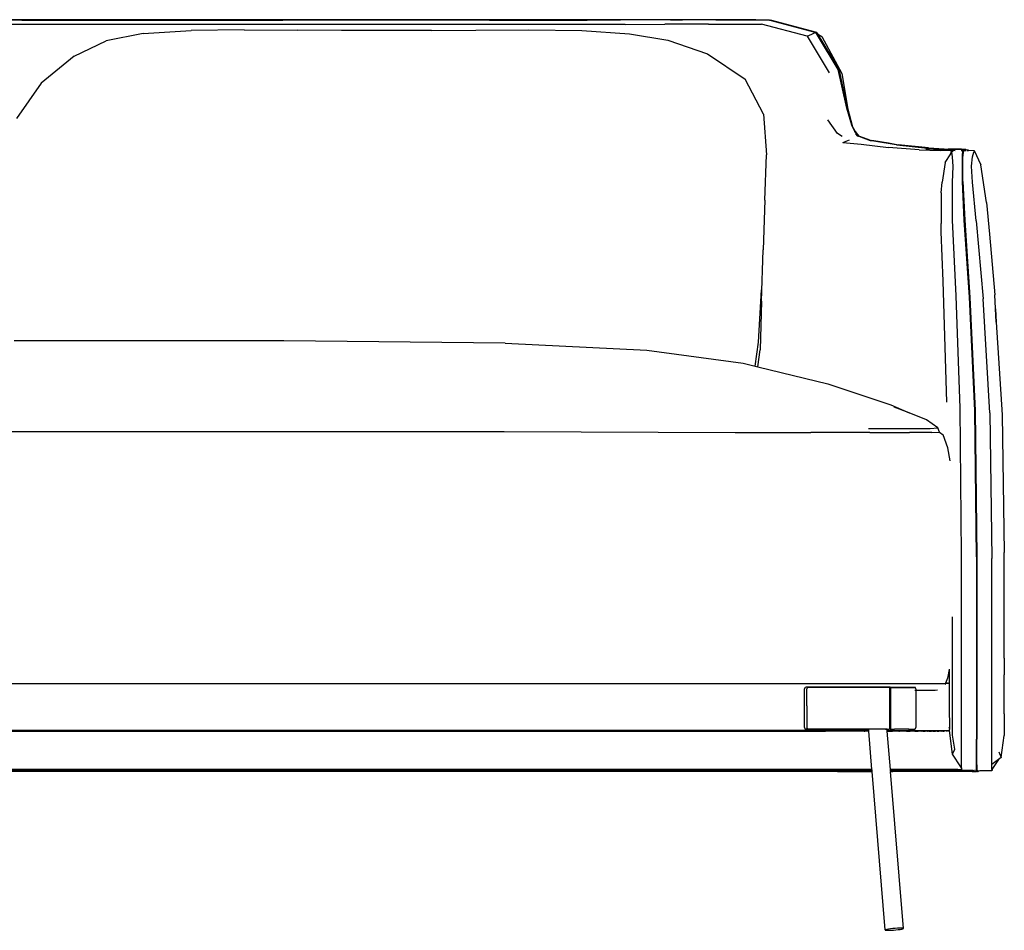
# Model space of a CAD drawing. Units: metres. Extents: x 7.6 to 25.4, y 9.7 to 16.4.
# Drawn here: x 16.3 to 18.4, y 9.9 to 11.9 of the extents above; entities that cross this region are included whole.
import ezdxf

# ---------------------------------------------------------------- set-up
doc = ezdxf.new("R2010")
doc.units = ezdxf.units.M
doc.layers.add('ProfileEdges', color=7, linetype='Continuous')

# ---------------------------------------------------------------- blocks, each defined once
blk = doc.blocks.new('Minotti Tape Furniture fr')
at = {"layer": 'ProfileEdges'}
for p, q in [((1.6562, 0.9639), (-1.0932, 0.9639)), ((1.6532, 0.9637), (-1.0711, 0.9637)), ((0.2815, 0.9627), (-0.271, 0.9627)), ((0.2815, 0.9625), (0.2815, 0.9627)), ((0.2815, 0.9627), (0.834, 0.9627)), ((1.2712, 0.9627), (0.834, 0.9627)), ((0.834, 0.9624), (0.834, 0.9627)), ((1.2712, 0.9627), (1.4778, 0.9628)), ((1.2712, 0.9625), (1.2712, 0.9627)), ((1.5483, 0.9628), (1.4778, 0.9628)), ((1.4778, 0.9626), (1.4778, 0.9628)), ((1.6544, 0.9637), (1.6532, 0.9637)), ((1.6544, 0.9637), (1.6551, 0.9638)), ((1.6795, 0.9637), (1.6544, 0.9637)), ((1.6551, 0.9638), (1.6795, 0.9637)), ((1.7482, 0.9637), (1.6562, 0.9639)), ((1.7494, 0.9636), (1.6795, 0.9637)), ((1.7482, 0.9637), (1.6795, 0.9637)), ((1.7516, 0.9637), (1.7482, 0.9637)), ((1.7503, 0.9636), (1.7494, 0.9636)), ((1.7503, 0.9636), (1.8353, 0.9633)), ((1.7672, 0.9636), (1.7516, 0.9637)), ((1.8353, 0.9633), (1.7672, 0.9636)), ((1.7672, 0.9636), (1.8623, 0.9633)), ((1.8621, 0.9632), (1.8353, 0.9633)), ((1.8622, 0.9632), (1.8621, 0.9632)), ((1.8623, 0.9633), (1.8635, 0.9632)), ((1.8637, 0.9632), (1.8635, 0.9632)), ((1.8637, 0.9632), (1.8644, 0.9632)), ((1.9618, 0.9368), (1.8637, 0.9632)), ((1.8644, 0.9632), (1.8658, 0.9631)), ((1.8644, 0.9632), (1.9626, 0.9367)), ((1.9639, 0.9366), (1.8658, 0.9631)), ((1.473, 0.9534), (-0.91, 0.9534)), ((0.5385, 0.9348), (0.6396, 0.9412)), ((0.7521, 0.9424), (0.6396, 0.9412)), ((0.7521, 0.9424), (0.8644, 0.942)), ((0.9582, 0.9412), (0.8644, 0.942)), ((1.015, 0.9409), (0.9582, 0.9412)), ((1.0918, 0.9409), (1.015, 0.9409)), ((1.1486, 0.9412), (1.0918, 0.9409)), ((1.1486, 0.9412), (1.2424, 0.942)), ((1.2424, 0.942), (1.3547, 0.9424)), ((1.3547, 0.9424), (1.4669, 0.9407)), ((1.4669, 0.9407), (1.5678, 0.9338)), ((1.5585, 0.9537), (1.473, 0.9534)), ((1.5585, 0.9537), (1.6421, 0.9543)), ((1.7346, 0.9546), (1.6421, 0.9543)), ((1.7346, 0.9546), (1.8469, 0.9546)), ((1.9437, 0.9287), (1.8469, 0.9546)), ((0.3921, 0.8869), (0.4601, 0.9194)), ((0.5385, 0.9348), (0.4601, 0.9194)), ((1.5678, 0.9338), (1.6487, 0.9203)), ((1.6487, 0.9203), (1.7328, 0.8916)), ((1.9437, 0.9287), (1.9536, 0.933)), ((1.9437, 0.9287), (1.99, 0.8516)), ((1.9536, 0.933), (1.9577, 0.9353)), ((1.9577, 0.9353), (1.9591, 0.9362)), ((1.9591, 0.9362), (1.9607, 0.9368)), ((1.9607, 0.9368), (1.9618, 0.9368)), ((1.9654, 0.931), (1.9618, 0.9368)), ((1.9626, 0.9367), (1.9639, 0.9366)), ((1.9626, 0.9367), (2.0101, 0.8585)), ((1.9639, 0.9366), (1.965, 0.9359)), ((1.9658, 0.9346), (1.965, 0.9359)), ((1.9654, 0.931), (1.9662, 0.9308)), ((2.0095, 0.8586), (1.9654, 0.931)), ((1.9658, 0.9346), (1.9676, 0.9329)), ((2.0118, 0.8576), (1.9658, 0.9346)), ((1.9676, 0.9329), (1.9746, 0.9284)), ((1.9746, 0.9284), (2.0173, 0.8503)), ((0.3921, 0.8869), (0.3225, 0.8294)), ((1.7328, 0.8916), (1.8124, 0.8378)), ((2.0277, 0.777), (2.0095, 0.8586)), ((2.0101, 0.8585), (2.0283, 0.7769)), ((2.0121, 0.8564), (2.0118, 0.8576)), ((2.013, 0.8548), (2.0121, 0.8564)), ((2.0293, 0.7759), (2.0121, 0.8564)), ((1.8512, 0.764), (1.8124, 0.8378)), ((2.0173, 0.8503), (2.0297, 0.7743)), ((0.3225, 0.8294), (0.2705, 0.7547)), ((2.038, 0.7404), (2.0277, 0.777)), ((2.0283, 0.7769), (2.0287, 0.7754)), ((2.0287, 0.7754), (2.0289, 0.7745)), ((2.0287, 0.7754), (2.0308, 0.7676)), ((2.0293, 0.7759), (2.0297, 0.7743)), ((2.0297, 0.7743), (2.03, 0.7727)), ((2.0297, 0.7743), (2.039, 0.7399)), ((1.8512, 0.764), (1.8573, 0.6782)), ((2.0081, 0.7231), (1.9876, 0.7519)), ((2.0308, 0.7676), (2.032, 0.7622)), ((2.0308, 0.7676), (2.0385, 0.7403)), ((2.0447, 0.7276), (2.038, 0.7404)), ((2.0385, 0.7403), (2.0451, 0.7275)), ((2.0456, 0.7271), (2.039, 0.7399)), ((2.0176, 0.717), (2.0081, 0.7231)), ((2.0194, 0.7039), (2.0335, 0.71)), ((2.0445, 0.7267), (2.0512, 0.7176)), ((2.0521, 0.7175), (2.0447, 0.7276)), ((2.0451, 0.7275), (2.0526, 0.7174)), ((2.0456, 0.7271), (2.053, 0.7172)), ((2.0506, 0.7174), (2.047, 0.7222)), ((2.053, 0.7172), (2.0521, 0.7175)), ((2.053, 0.7172), (2.0526, 0.7174)), ((2.0526, 0.7174), (2.053, 0.7172)), ((2.0531, 0.7172), (2.053, 0.7172)), ((2.053, 0.7172), (2.0531, 0.7172)), ((2.053, 0.7172), (2.0621, 0.714)), ((2.0531, 0.7171), (2.0531, 0.7172)), ((2.0543, 0.7167), (2.0531, 0.7171)), ((2.0552, 0.7164), (2.0543, 0.7167)), ((2.0766, 0.7086), (2.0552, 0.7164)), ((2.0621, 0.714), (2.0552, 0.7164)), ((2.0621, 0.714), (2.0771, 0.7085)), ((2.0777, 0.7084), (2.0621, 0.714)), ((2.0771, 0.7085), (2.0766, 0.7086)), ((2.0194, 0.7039), (2.0577, 0.7004)), ((2.0577, 0.7004), (2.1158, 0.6931)), ((2.0777, 0.7084), (2.0771, 0.7085)), ((2.0778, 0.7084), (2.0777, 0.7084)), ((2.0778, 0.7084), (2.0806, 0.708)), ((2.0806, 0.708), (2.136, 0.6993)), ((2.1158, 0.7023), (2.0806, 0.708)), ((2.1337, 0.6994), (2.1158, 0.7023)), ((2.1806, 0.6886), (2.1158, 0.6931)), ((2.1337, 0.6994), (2.1984, 0.6923)), ((2.2007, 0.6924), (2.136, 0.6993)), ((2.1806, 0.6886), (2.2249, 0.6871)), ((2.1952, 0.6908), (2.1994, 0.6903)), ((2.1984, 0.6923), (2.2427, 0.69)), ((2.1995, 0.6908), (2.1994, 0.6903)), ((2.1994, 0.6903), (2.2228, 0.689)), ((2.2007, 0.6924), (2.245, 0.69)), ((2.2048, 0.6907), (2.2426, 0.6886)), ((2.2436, 0.6896), (2.2418, 0.6897)), ((2.2419, 0.6898), (2.2442, 0.6896)), ((2.2676, 0.69), (2.2427, 0.69)), ((2.2442, 0.6896), (2.2436, 0.6896)), ((2.2442, 0.6896), (2.2686, 0.6896)), ((2.2676, 0.69), (2.245, 0.69)), ((2.2701, 0.69), (2.2676, 0.69)), ((2.2686, 0.6896), (2.2692, 0.6896)), ((2.2692, 0.6896), (2.2751, 0.6896)), ((2.2701, 0.69), (2.2739, 0.6899)), ((2.2704, 0.6878), (2.2731, 0.6878)), ((2.2709, 0.6886), (2.2739, 0.6885)), ((2.2736, 0.687), (2.2741, 0.6878)), ((2.2739, 0.6899), (2.2751, 0.6896)), ((2.2739, 0.6899), (2.2771, 0.6899)), ((2.2741, 0.6878), (2.2745, 0.6885)), ((2.2741, 0.6878), (2.275, 0.6878)), ((2.2745, 0.6885), (2.2751, 0.6896)), ((2.2745, 0.6885), (2.2753, 0.6885)), ((2.275, 0.6878), (2.2746, 0.687)), ((2.2747, 0.687), (2.2751, 0.6878)), ((2.2753, 0.6885), (2.275, 0.6878)), ((2.2755, 0.6878), (2.275, 0.687)), ((2.275, 0.6878), (2.2751, 0.6878)), ((2.2751, 0.6896), (2.2759, 0.6896)), ((2.2754, 0.6887), (2.2751, 0.6896)), ((2.2751, 0.6878), (2.2755, 0.6885)), ((2.2751, 0.6878), (2.2755, 0.6878)), ((2.2754, 0.6887), (2.2753, 0.6885)), ((2.2753, 0.6885), (2.2755, 0.6885)), ((2.2759, 0.6896), (2.2754, 0.6887)), ((2.2755, 0.6885), (2.2754, 0.6887)), ((2.2755, 0.6885), (2.2759, 0.6896)), ((2.2755, 0.6878), (2.2755, 0.6885)), ((2.2771, 0.6899), (2.2787, 0.6896)), ((2.2787, 0.6896), (2.2801, 0.6886)), ((2.285, 0.6875), (2.2801, 0.6886)), ((1.8543, 0.5822), (1.8573, 0.6782)), ((2.2491, 0.6871), (2.2249, 0.6871)), ((2.2359, 0.662), (2.2475, 0.6797)), ((2.2404, 0.6876), (2.2566, 0.6872)), ((2.2475, 0.6797), (2.2491, 0.6871)), ((2.2475, 0.6797), (2.2501, 0.6837)), ((2.2491, 0.6871), (2.2534, 0.6871)), ((2.2501, 0.6837), (2.2534, 0.6871)), ((2.2511, 0.6736), (2.2501, 0.6837)), ((2.2526, 0.6535), (2.2511, 0.6736)), ((2.2697, 0.687), (2.2722, 0.687)), ((2.2724, 0.6758), (2.2731, 0.6861)), ((2.2724, 0.6212), (2.2724, 0.6758)), ((2.2729, 0.6743), (2.2729, 0.6749)), ((2.2729, 0.6749), (2.273, 0.6749)), ((2.2729, 0.6545), (2.2729, 0.6743)), ((2.2736, 0.6851), (2.273, 0.6749)), ((2.2731, 0.6861), (2.2736, 0.687)), ((2.274, 0.6852), (2.2735, 0.6758)), ((2.2735, 0.6212), (2.2735, 0.6758)), ((2.2736, 0.687), (2.2746, 0.687)), ((2.2736, 0.6851), (2.2741, 0.6861)), ((2.275, 0.687), (2.274, 0.6852)), ((2.2741, 0.686), (2.274, 0.6852)), ((2.2746, 0.687), (2.2741, 0.6861)), ((2.2741, 0.686), (2.2747, 0.687)), ((2.2741, 0.6861), (2.2741, 0.686)), ((2.2746, 0.687), (2.2747, 0.687)), ((2.2747, 0.687), (2.275, 0.687)), ((2.275, 0.687), (2.2758, 0.687)), ((2.2761, 0.687), (2.2795, 0.687)), ((2.2814, 0.687), (2.2849, 0.687)), ((2.285, 0.6875), (2.2973, 0.687)), ((2.2915, 0.6536), (2.2937, 0.6736)), ((2.2937, 0.6736), (2.2967, 0.6837)), ((2.2973, 0.687), (2.2967, 0.6837)), ((2.2973, 0.687), (2.3116, 0.657)), ((2.2359, 0.662), (2.2294, 0.6203)), ((2.2511, 0.6201), (2.2526, 0.6535)), ((2.2729, 0.654), (2.2729, 0.6545)), ((2.2729, 0.6207), (2.2729, 0.654)), ((2.2936, 0.6201), (2.2915, 0.6536)), ((2.3232, 0.5773), (2.3116, 0.657)), ((2.2271, 0.5974), (2.2294, 0.6203)), ((2.2515, 0.5398), (2.2511, 0.6201)), ((2.2761, 0.5396), (2.2724, 0.6212)), ((2.273, 0.6183), (2.2729, 0.6207)), ((2.2766, 0.5393), (2.273, 0.6183)), ((2.2735, 0.6212), (2.2772, 0.5395)), ((2.3015, 0.5383), (2.2936, 0.6201)), ((2.2271, 0.5974), (2.2271, 0.5325)), ((1.8543, 0.5822), (1.8504, 0.4766)), ((2.3232, 0.5773), (2.3297, 0.5098)), ((2.2274, 0.5152), (2.2271, 0.5325)), ((2.2591, 0.3792), (2.2515, 0.5398)), ((2.2873, 0.3764), (2.2761, 0.5396)), ((2.2766, 0.5393), (2.2878, 0.3762)), ((2.2772, 0.5395), (2.2883, 0.3762)), ((2.3015, 0.5383), (2.3165, 0.373)), ((2.2317, 0.4102), (2.2274, 0.5152)), ((2.3297, 0.5098), (2.3411, 0.3818)), ((1.8468, 0.3679), (1.8504, 0.4766)), ((2.2391, 0.1547), (2.2317, 0.4102)), ((1.841, 0.2812), (1.8469, 0.3921)), ((2.2675, 0.1418), (2.2591, 0.3792)), ((2.2984, 0.1371), (2.2873, 0.3764)), ((2.2989, 0.1369), (2.2878, 0.3762)), ((2.2883, 0.3762), (2.2994, 0.1368)), ((2.344, 0.3239), (2.3411, 0.3818)), ((1.8468, 0.3679), (1.8445, 0.2651)), ((2.3303, 0.1321), (2.3165, 0.373)), ((2.3423, 0.3517), (2.344, 0.3239)), ((2.344, 0.3239), (2.3562, 0.1275)), ((0.8362, 0.2845), (0.2651, 0.2845)), ((1.3044, 0.2795), (0.8362, 0.2845)), ((1.3044, 0.2795), (1.6045, 0.2647)), ((1.8339, 0.2306), (1.841, 0.2812)), ((1.6045, 0.2647), (1.8082, 0.2369)), ((1.8394, 0.2293), (1.8445, 0.2651)), ((1.8082, 0.2369), (1.8339, 0.2306)), ((1.8339, 0.2306), (1.8394, 0.2293)), ((1.8394, 0.2293), (1.9873, 0.1931)), ((1.9873, 0.1931), (2.1207, 0.1486)), ((2.1207, 0.1486), (2.1593, 0.1316)), ((2.1593, 0.1316), (2.1278, 0.1441)), ((2.196, 0.1169), (2.1593, 0.1316)), ((2.2703, -0.1686), (2.2675, 0.1418)), ((2.3021, -0.1727), (2.2984, 0.1371)), ((2.2989, 0.1369), (2.3026, -0.1727)), ((2.2994, 0.1368), (2.3031, -0.1729)), ((2.3303, 0.1321), (2.3349, -0.1765)), ((2.3562, 0.1275), (2.3608, -0.1636)), ((2.22, 0.1), (2.196, 0.1169)), ((-0.7348, 0.0923), (1.3026, 0.0923)), ((1.3026, 0.0923), (1.7912, 0.0903)), ((1.7912, 0.0903), (1.9518, 0.0902)), ((2.076, 0.0903), (1.9518, 0.0902)), ((2.0734, 0.0989), (2.1563, 0.0986)), ((2.076, 0.0903), (2.16, 0.0901)), ((2.1563, 0.0986), (2.2038, 0.0986)), ((2.2079, 0.0902), (2.16, 0.0901)), ((2.2038, 0.0986), (2.22, 0.1)), ((2.2079, 0.0902), (2.224, 0.0912)), ((2.224, 0.0912), (2.22, 0.1)), ((2.224, 0.0912), (2.2314, 0.0852)), ((2.2414, 0.0576), (2.2314, 0.0852)), ((2.2461, 0.0303), (2.2414, 0.0576)), ((2.3609, -0.2115), (2.3608, -0.1636)), ((2.2703, -0.6093), (2.2703, -0.1686)), ((2.3021, -0.1727), (2.302, -0.5585)), ((2.3026, -0.4413), (2.3026, -0.1727)), ((2.3031, -0.1729), (2.3031, -0.5586)), ((2.3349, -0.6126), (2.3349, -0.1765)), ((2.3608, -0.3841), (2.3609, -0.2115)), ((2.2511, -0.5506), (2.2511, -0.3)), ((2.3608, -0.3873), (2.3608, -0.3841)), ((2.3608, -0.3873), (2.3608, -0.4042)), ((2.2444, -0.411), (2.241, -0.4294)), ((2.2445, -0.4106), (2.2444, -0.411)), ((2.2444, -0.411), (2.2445, -0.4406)), ((2.3608, -0.4042), (2.3607, -0.4228)), ((2.241, -0.4294), (2.2366, -0.44)), ((2.3607, -0.5054), (2.3607, -0.4228)), ((-1.2762, -0.4411), (1.8428, -0.4411)), ((1.8428, -0.4411), (2.2362, -0.4411)), ((1.9386, -0.4504), (1.9382, -0.4523)), ((1.9382, -0.5343), (1.9382, -0.4523)), ((1.9396, -0.4493), (1.9386, -0.4504)), ((1.9413, -0.4489), (1.9396, -0.4493)), ((2.117, -0.4489), (1.9413, -0.4489)), ((1.9427, -0.455), (1.9431, -0.455)), ((1.9431, -0.455), (1.9427, -0.455)), ((1.9431, -0.4569), (1.9427, -0.4569)), ((1.9427, -0.4571), (1.9431, -0.4571)), ((1.9434, -0.4505), (1.9431, -0.4524)), ((1.9431, -0.455), (1.9431, -0.4524)), ((1.9431, -0.455), (1.9437, -0.455)), ((1.9437, -0.455), (1.9431, -0.455)), ((1.9431, -0.4569), (1.9431, -0.455)), ((1.9437, -0.4569), (1.9431, -0.4569)), ((1.9431, -0.4571), (1.9431, -0.4569)), ((1.9431, -0.4571), (1.9437, -0.4571)), ((1.9431, -0.4597), (1.9431, -0.4571)), ((1.9444, -0.4495), (1.9434, -0.4505)), ((1.946, -0.4491), (1.9444, -0.4495)), ((1.9467, -0.4491), (1.946, -0.4491)), ((2.1175, -0.4491), (1.9467, -0.4491)), ((2.1175, -0.4491), (2.117, -0.4489)), ((2.1191, -0.4489), (2.117, -0.4489)), ((2.1177, -0.4497), (2.1175, -0.4491)), ((2.1195, -0.4491), (2.1175, -0.4491)), ((2.1177, -0.4497), (2.1177, -0.537)), ((2.1195, -0.4491), (2.1191, -0.4489)), ((2.1191, -0.4489), (2.1714, -0.4489)), ((2.1196, -0.4491), (2.1195, -0.4491)), ((2.1198, -0.4497), (2.1196, -0.4491)), ((2.1196, -0.4491), (2.1716, -0.4491)), ((2.1198, -0.4497), (2.1198, -0.537)), ((2.1714, -0.4489), (2.1719, -0.4491)), ((2.1719, -0.4491), (2.1716, -0.4491)), ((2.1717, -0.455), (2.1735, -0.455)), ((2.1728, -0.4495), (2.1719, -0.4491)), ((2.1733, -0.4505), (2.1728, -0.4495)), ((2.1735, -0.4524), (2.1733, -0.4505)), ((2.1735, -0.4524), (2.1735, -0.455)), ((2.1735, -0.455), (2.2146, -0.4548)), ((2.1735, -0.455), (2.1735, -0.4596)), ((2.2146, -0.4548), (2.2194, -0.4546)), ((2.2305, -0.4411), (2.2362, -0.4411)), ((2.2362, -0.4411), (2.2354, -0.443)), ((2.2366, -0.4401), (2.2362, -0.4411)), ((2.2445, -0.4411), (2.2362, -0.4411)), ((2.2366, -0.44), (2.2369, -0.44)), ((2.2369, -0.44), (2.2366, -0.4401)), ((2.2366, -0.44), (2.2366, -0.4401)), ((2.2369, -0.44), (2.2378, -0.44)), ((2.2378, -0.44), (2.2382, -0.4401)), ((2.2383, -0.4401), (2.2382, -0.4401)), ((2.2383, -0.4401), (2.2391, -0.4401)), ((2.2405, -0.4401), (2.2391, -0.4401)), ((2.2405, -0.4401), (2.2414, -0.4401)), ((2.2405, -0.4401), (2.2434, -0.4403)), ((2.2405, -0.4401), (2.2425, -0.4403)), ((2.2414, -0.4401), (2.2434, -0.4403)), ((2.2434, -0.4403), (2.2425, -0.4403)), ((2.2434, -0.4403), (2.2435, -0.4403)), ((2.2437, -0.4403), (2.2444, -0.4405)), ((2.2444, -0.4405), (2.2445, -0.4406)), ((2.2445, -0.4406), (2.2445, -0.4411)), ((2.2445, -0.4411), (2.2445, -0.488)), ((2.3026, -0.4415), (2.3026, -0.4413)), ((2.3026, -0.5578), (2.3026, -0.4415)), ((1.9427, -0.4597), (1.9431, -0.4597)), ((1.9431, -0.4598), (1.9427, -0.4598)), ((1.9427, -0.4661), (1.9431, -0.4661)), ((1.9431, -0.4668), (1.9427, -0.4667)), ((1.9427, -0.4668), (1.9431, -0.4668)), ((1.9431, -0.4597), (1.9437, -0.4597)), ((1.9431, -0.4598), (1.9431, -0.4597)), ((1.9437, -0.4598), (1.9431, -0.4598)), ((1.9431, -0.4661), (1.9431, -0.4598)), ((1.9431, -0.4661), (1.9437, -0.4662)), ((1.9431, -0.4668), (1.9431, -0.4661)), ((1.9437, -0.4668), (1.9431, -0.4668)), ((1.9431, -0.4668), (1.9437, -0.4668)), ((1.9431, -0.4874), (1.9431, -0.4668)), ((2.1735, -0.4596), (2.1735, -0.5343)), ((1.9431, -0.4874), (1.9427, -0.4874)), ((1.9427, -0.4881), (1.9431, -0.4881)), ((1.9437, -0.4874), (1.9431, -0.4874)), ((1.9431, -0.4881), (1.9431, -0.4874)), ((1.9431, -0.4881), (1.9437, -0.4881)), ((1.9431, -0.4881), (1.9431, -0.5343)), ((2.2445, -0.488), (2.2446, -0.5381)), ((2.3607, -0.5054), (2.3606, -0.551)), ((2.0741, -0.5403), (-1.4963, -0.5403)), ((-1.4143, -0.5415), (1.9822, -0.5415)), ((1.9382, -0.5343), (1.9386, -0.5363)), ((1.9386, -0.5363), (1.9396, -0.5374)), ((1.9396, -0.5374), (1.9413, -0.5378)), ((2.0739, -0.5378), (1.9413, -0.5378)), ((1.9431, -0.5343), (1.9434, -0.5362)), ((1.9434, -0.5362), (1.9444, -0.5372)), ((1.9444, -0.5372), (1.946, -0.5376)), ((1.9467, -0.5376), (1.946, -0.5376)), ((2.0738, -0.5376), (1.9467, -0.5376)), ((1.9855, -0.5415), (1.9822, -0.5415)), ((2.0322, -0.5415), (1.9855, -0.5415)), ((2.038, -0.5415), (2.0322, -0.5415)), ((2.064, -0.5415), (2.038, -0.5415)), ((2.064, -0.5415), (2.0661, -0.5415)), ((2.0742, -0.5415), (2.0661, -0.5415)), ((2.0738, -0.5376), (2.0738, -0.537)), ((2.0739, -0.5378), (2.0738, -0.5376)), ((2.1129, -0.5376), (2.0738, -0.5376)), ((2.0741, -0.5403), (2.0739, -0.5378)), ((2.1035, -0.5378), (2.0739, -0.5378)), ((2.0742, -0.5415), (2.0741, -0.5403)), ((2.0809, -0.6228), (2.0742, -0.5415)), ((2.1098, -0.5378), (2.1129, -0.5378)), ((2.1129, -0.5376), (2.1128, -0.537)), ((2.1129, -0.5378), (2.1129, -0.5376)), ((2.1129, -0.5376), (2.1175, -0.5376)), ((2.1131, -0.5403), (2.1129, -0.5378)), ((2.1129, -0.5378), (2.117, -0.5378)), ((2.1132, -0.5415), (2.1131, -0.5403)), ((2.1131, -0.5403), (2.2449, -0.5403)), ((2.1199, -0.6228), (2.1132, -0.5415)), ((2.1132, -0.5415), (2.1241, -0.5415)), ((2.117, -0.5378), (2.1175, -0.5376)), ((2.1191, -0.5378), (2.117, -0.5378)), ((2.1175, -0.5376), (2.1177, -0.537)), ((2.1195, -0.5376), (2.1175, -0.5376)), ((2.1191, -0.5378), (2.1195, -0.5376)), ((2.1191, -0.5378), (2.1288, -0.5378)), ((2.1196, -0.5376), (2.1195, -0.5376)), ((2.1196, -0.5376), (2.1198, -0.537)), ((2.1196, -0.5376), (2.1282, -0.5376)), ((2.1268, -0.5415), (2.1241, -0.5415)), ((2.1355, -0.5415), (2.1268, -0.5415)), ((2.1282, -0.5376), (2.1288, -0.5378)), ((2.1583, -0.5378), (2.1288, -0.5378)), ((2.1374, -0.5415), (2.1355, -0.5415)), ((2.1374, -0.5415), (2.1389, -0.5415)), ((2.1459, -0.5415), (2.1389, -0.5415)), ((2.1534, -0.5415), (2.1459, -0.5415)), ((2.1534, -0.5415), (2.1539, -0.5415)), ((2.155, -0.5415), (2.1539, -0.5415)), ((2.1554, -0.5415), (2.155, -0.5415)), ((2.1554, -0.5415), (2.1614, -0.5415)), ((2.1586, -0.5376), (2.1583, -0.5378)), ((2.1583, -0.5378), (2.1629, -0.5378)), ((2.1586, -0.5376), (2.1584, -0.5377)), ((2.1586, -0.5376), (2.1634, -0.5376)), ((2.1615, -0.5415), (2.1614, -0.5415)), ((2.1638, -0.5415), (2.1615, -0.5415)), ((2.1629, -0.5378), (2.1634, -0.5376)), ((2.1629, -0.5378), (2.1714, -0.5378)), ((2.1634, -0.5376), (2.1638, -0.5374)), ((2.1634, -0.5376), (2.1716, -0.5376)), ((2.1638, -0.5374), (2.164, -0.537)), ((2.1667, -0.5415), (2.1638, -0.5415)), ((2.1699, -0.5415), (2.1667, -0.5415)), ((2.1717, -0.5415), (2.1699, -0.5415)), ((2.1714, -0.5378), (2.1719, -0.5376)), ((2.1719, -0.5376), (2.1716, -0.5376)), ((2.1717, -0.5415), (2.1722, -0.5415)), ((2.1719, -0.5376), (2.1728, -0.5372)), ((2.1722, -0.5415), (2.1744, -0.5415)), ((2.1728, -0.5372), (2.1733, -0.5362)), ((2.1733, -0.5362), (2.1735, -0.5343)), ((2.1744, -0.5415), (2.1785, -0.5415)), ((2.1818, -0.5415), (2.1785, -0.5415)), ((2.1865, -0.5415), (2.1818, -0.5415)), ((2.1865, -0.5415), (2.1872, -0.5415)), ((2.1884, -0.5415), (2.1872, -0.5415)), ((2.1892, -0.5415), (2.1884, -0.5415)), ((2.1892, -0.5415), (2.1902, -0.5415)), ((2.1902, -0.5415), (2.1919, -0.5415)), ((2.1919, -0.5415), (2.1935, -0.5415)), ((2.1943, -0.5415), (2.1935, -0.5415)), ((2.1949, -0.5415), (2.1943, -0.5415)), ((2.1953, -0.5415), (2.1949, -0.5415)), ((2.1969, -0.5415), (2.1953, -0.5415)), ((2.1986, -0.5415), (2.1969, -0.5415)), ((2.1986, -0.5415), (2.1989, -0.5415)), ((2.1992, -0.5415), (2.1989, -0.5415)), ((2.1998, -0.5415), (2.1992, -0.5415)), ((2.2003, -0.5415), (2.1998, -0.5415)), ((2.2007, -0.5415), (2.2003, -0.5415)), ((2.2013, -0.5415), (2.2007, -0.5415)), ((2.2013, -0.5415), (2.202, -0.5415)), ((2.202, -0.5415), (2.2026, -0.5415)), ((2.2026, -0.5415), (2.2051, -0.5415)), ((2.2058, -0.5415), (2.2051, -0.5415)), ((2.2067, -0.5415), (2.2058, -0.5415)), ((2.2067, -0.5415), (2.207, -0.5415)), ((2.207, -0.5415), (2.2075, -0.5415)), ((2.2075, -0.5415), (2.2083, -0.5415)), ((2.2083, -0.5415), (2.2086, -0.5415)), ((2.2089, -0.5415), (2.2086, -0.5415)), ((2.2101, -0.5415), (2.2089, -0.5415)), ((2.2101, -0.5415), (2.214, -0.5415)), ((2.2101, -0.5415), (2.2101, -0.5415)), ((2.214, -0.5415), (2.2141, -0.5415)), ((2.2141, -0.5415), (2.215, -0.5415)), ((2.215, -0.5415), (2.2155, -0.5415)), ((2.2158, -0.5415), (2.2155, -0.5415)), ((2.2161, -0.5415), (2.2158, -0.5415)), ((2.2161, -0.5415), (2.2158, -0.5415)), ((2.2164, -0.5415), (2.2161, -0.5415)), ((2.2164, -0.5415), (2.2161, -0.5415)), ((2.2165, -0.5415), (2.2164, -0.5415)), ((2.2166, -0.5415), (2.2165, -0.5415)), ((2.2169, -0.5415), (2.2166, -0.5415)), ((2.218, -0.5415), (2.2169, -0.5415)), ((2.218, -0.5415), (2.2184, -0.5415)), ((2.2185, -0.5415), (2.2184, -0.5415)), ((2.2185, -0.5415), (2.2223, -0.5415)), ((2.223, -0.5415), (2.2223, -0.5415)), ((2.2232, -0.5415), (2.223, -0.5415)), ((2.2236, -0.5415), (2.2232, -0.5415)), ((2.2239, -0.5415), (2.2236, -0.5415)), ((2.2239, -0.5415), (2.224, -0.5415)), ((2.224, -0.5415), (2.2241, -0.5415)), ((2.2248, -0.5415), (2.2241, -0.5415)), ((2.2256, -0.5415), (2.2248, -0.5415)), ((2.226, -0.5415), (2.2256, -0.5415)), ((2.2265, -0.5415), (2.226, -0.5415)), ((2.2275, -0.5415), (2.2265, -0.5415)), ((2.2286, -0.5415), (2.2275, -0.5415)), ((2.2286, -0.5415), (2.2296, -0.5415)), ((2.2296, -0.5415), (2.2298, -0.5414)), ((2.2312, -0.5415), (2.2298, -0.5414)), ((2.2313, -0.5414), (2.2298, -0.5414)), ((2.2312, -0.5415), (2.2321, -0.5415)), ((2.2321, -0.5415), (2.2313, -0.5414)), ((2.2321, -0.5415), (2.2332, -0.5415)), ((2.2337, -0.5414), (2.2332, -0.5415)), ((2.2347, -0.5414), (2.2337, -0.5414)), ((2.2347, -0.5414), (2.2353, -0.5414)), ((2.2378, -0.5414), (2.2353, -0.5414)), ((2.2378, -0.5414), (2.2389, -0.5413)), ((2.2378, -0.5414), (2.2392, -0.5414)), ((2.2389, -0.5413), (2.2392, -0.5414)), ((2.2392, -0.5414), (2.2398, -0.5414)), ((2.2405, -0.5413), (2.2398, -0.5414)), ((2.2425, -0.5412), (2.2405, -0.5413)), ((2.2414, -0.5413), (2.2405, -0.5413)), ((2.2414, -0.5413), (2.2434, -0.5412)), ((2.2425, -0.5412), (2.2414, -0.5413)), ((2.2434, -0.5412), (2.2425, -0.5412)), ((2.2434, -0.5412), (2.2444, -0.541)), ((2.2437, -0.5335), (2.2444, -0.5357)), ((2.2444, -0.5358), (2.2444, -0.5357)), ((2.2444, -0.541), (2.2447, -0.5407)), ((2.2449, -0.5403), (2.2446, -0.5381)), ((2.2447, -0.5407), (2.2449, -0.5404)), ((2.2449, -0.5404), (2.2449, -0.5403)), ((2.2511, -0.5907), (2.2449, -0.5404)), ((2.2561, -0.5799), (2.2511, -0.5506)), ((2.3019, -0.6131), (2.302, -0.5585)), ((2.3025, -0.6122), (2.3026, -0.5581)), ((2.3026, -0.5581), (2.3026, -0.5578)), ((2.303, -0.6131), (2.3031, -0.5586)), ((2.354, -0.5978), (2.3606, -0.551)), ((2.2511, -0.5907), (2.2561, -0.5799)), ((2.2691, -0.6175), (2.2511, -0.5907)), ((2.3487, -0.6019), (2.3349, -0.6126)), ((2.3487, -0.6019), (2.3363, -0.6205)), ((2.354, -0.5978), (2.3487, -0.6019)), ((2.3491, -0.5855), (2.354, -0.5978)), ((2.0809, -0.6228), (-1.5031, -0.6228)), ((2.0811, -0.6252), (2.0809, -0.6228)), ((2.2626, -0.6228), (2.1199, -0.6228)), ((2.1201, -0.6252), (2.1199, -0.6228)), ((2.2626, -0.6228), (2.2707, -0.6227)), ((2.2691, -0.6175), (2.2707, -0.6227)), ((2.2703, -0.6193), (2.2691, -0.6175)), ((2.2703, -0.6193), (2.2703, -0.6093)), ((2.2703, -0.6193), (2.2707, -0.6227)), ((2.3019, -0.6234), (2.3019, -0.6131)), ((2.302, -0.6252), (2.3019, -0.6234)), ((2.3025, -0.6217), (2.3025, -0.6122)), ((2.3025, -0.6218), (2.3025, -0.6217)), ((2.3025, -0.6225), (2.3025, -0.6218)), ((2.3025, -0.6225), (2.3025, -0.6225)), ((2.3025, -0.6225), (2.3025, -0.6252)), ((2.303, -0.6131), (2.3029, -0.6235)), ((2.3029, -0.6235), (2.3029, -0.6255)), ((2.3363, -0.6205), (2.3344, -0.626)), ((2.3348, -0.6227), (2.3344, -0.626)), ((2.3348, -0.6227), (2.3349, -0.6126)), ((2.3363, -0.6205), (2.3348, -0.6227)), ((2.0812, -0.6273), (-1.5034, -0.6273)), ((2.0812, -0.6274), (-1.5034, -0.6274)), ((1.4752, -0.627), (-0.9123, -0.627)), ((0.2815, -0.6252), (-0.271, -0.6252)), ((0.2815, -0.6255), (-0.271, -0.6255)), ((0.834, -0.6252), (0.2815, -0.6252)), ((0.2815, -0.6252), (0.2815, -0.6255)), ((0.834, -0.6255), (0.2815, -0.6255)), ((0.2815, -0.6255), (0.2815, -0.6258)), ((1.2705, -0.6252), (0.834, -0.6252)), ((0.834, -0.6252), (0.834, -0.6255)), ((1.2705, -0.6255), (0.834, -0.6255)), ((0.834, -0.6255), (0.834, -0.6258)), ((1.4753, -0.6252), (1.2705, -0.6252)), ((1.2705, -0.6252), (1.2705, -0.6255)), ((1.2705, -0.6255), (1.2705, -0.6258)), ((1.4753, -0.6255), (1.2705, -0.6255)), ((1.4754, -0.627), (1.4752, -0.627)), ((1.5632, -0.6252), (1.4753, -0.6252)), ((1.4753, -0.6252), (1.4753, -0.6255)), ((1.4753, -0.6255), (1.4753, -0.6258)), ((1.5632, -0.6255), (1.4753, -0.6255)), ((1.563, -0.627), (1.4754, -0.627)), ((1.5633, -0.627), (1.563, -0.627)), ((1.649, -0.6252), (1.5632, -0.6252)), ((1.5632, -0.6255), (1.5632, -0.6252)), ((1.5632, -0.6258), (1.5632, -0.6255)), ((1.5632, -0.6255), (1.649, -0.6255)), ((1.6487, -0.627), (1.5633, -0.627)), ((1.6492, -0.627), (1.6487, -0.627)), ((1.7477, -0.6252), (1.649, -0.6252)), ((1.649, -0.6252), (1.649, -0.6255)), ((1.649, -0.6255), (1.649, -0.6258)), ((1.7477, -0.6255), (1.649, -0.6255)), ((1.7473, -0.627), (1.6492, -0.627)), ((1.748, -0.627), (1.7473, -0.627)), ((1.8744, -0.6252), (1.7477, -0.6252)), ((1.7477, -0.6255), (1.7477, -0.6252)), ((1.7477, -0.6258), (1.7477, -0.6255)), ((1.7477, -0.6255), (1.8744, -0.6255)), ((1.874, -0.627), (1.748, -0.627)), ((1.8748, -0.627), (1.874, -0.627)), ((2.0074, -0.6252), (1.8744, -0.6252)), ((1.8744, -0.6252), (1.8744, -0.6255)), ((1.8744, -0.6255), (1.8744, -0.6258)), ((2.0074, -0.6255), (1.8744, -0.6255)), ((2.007, -0.627), (1.8748, -0.627)), ((2.0078, -0.627), (2.007, -0.627)), ((2.0811, -0.6252), (2.0074, -0.6252)), ((2.0074, -0.6252), (2.0074, -0.6255)), ((2.0074, -0.6255), (2.0074, -0.6258)), ((2.0811, -0.6255), (2.0074, -0.6255)), ((2.0812, -0.627), (2.0078, -0.627)), ((2.0078, -0.627), (2.0812, -0.627)), ((2.0811, -0.6255), (2.0811, -0.6252)), ((2.0812, -0.627), (2.0811, -0.6255)), ((2.0812, -0.6273), (2.0812, -0.627)), ((2.0812, -0.627), (2.0812, -0.627)), ((2.0812, -0.6274), (2.0812, -0.6273)), ((2.1089, -0.9624), (2.0812, -0.6274)), ((2.1251, -0.6252), (2.1201, -0.6252)), ((2.1201, -0.6255), (2.1201, -0.6252)), ((2.1251, -0.6255), (2.1201, -0.6255)), ((2.1201, -0.6255), (2.1203, -0.627)), ((2.1203, -0.627), (2.1247, -0.627)), ((2.1247, -0.627), (2.1203, -0.627)), ((2.1203, -0.6273), (2.1203, -0.627)), ((2.1203, -0.627), (2.1203, -0.627)), ((2.2927, -0.6272), (2.1203, -0.6273)), ((2.1203, -0.6274), (2.1203, -0.6273)), ((2.1477, -0.9596), (2.1203, -0.6274)), ((2.304, -0.6274), (2.1203, -0.6274)), ((2.1254, -0.627), (2.1247, -0.627)), ((2.2161, -0.6252), (2.1251, -0.6252)), ((2.1251, -0.6252), (2.1251, -0.6255)), ((2.1251, -0.6255), (2.1251, -0.6258)), ((2.2161, -0.6255), (2.1251, -0.6255)), ((2.2157, -0.627), (2.1254, -0.627)), ((2.2163, -0.627), (2.2157, -0.627)), ((2.216, -0.6258), (2.2161, -0.6255)), ((2.2688, -0.6252), (2.2161, -0.6252)), ((2.2161, -0.6255), (2.2161, -0.6252)), ((2.2161, -0.6255), (2.2688, -0.6255)), ((2.2685, -0.627), (2.2163, -0.627)), ((2.2691, -0.627), (2.2685, -0.627)), ((2.2941, -0.6252), (2.2688, -0.6252)), ((2.2688, -0.6252), (2.2688, -0.6255)), ((2.2688, -0.6255), (2.2688, -0.6258)), ((2.2941, -0.6255), (2.2688, -0.6255)), ((2.2937, -0.6269), (2.2691, -0.627)), ((2.2941, -0.6259), (2.2904, -0.6259)), ((2.2946, -0.626), (2.2905, -0.626)), ((2.2927, -0.6272), (2.3008, -0.6272)), ((2.2943, -0.627), (2.2937, -0.6269)), ((2.2953, -0.6252), (2.2941, -0.6252)), ((2.2941, -0.6252), (2.2941, -0.6255)), ((2.2968, -0.6255), (2.2941, -0.6255)), ((2.2941, -0.6255), (2.2941, -0.6259)), ((2.2941, -0.6259), (2.2968, -0.6259)), ((2.2998, -0.6269), (2.2943, -0.627)), ((2.299, -0.6252), (2.2978, -0.6252)), ((2.299, -0.6255), (2.2979, -0.6255)), ((2.2982, -0.6259), (2.2991, -0.6259)), ((2.3, -0.627), (2.2998, -0.6269)), ((2.302, -0.6252), (2.3006, -0.6252)), ((2.302, -0.6255), (2.3006, -0.6255)), ((2.3007, -0.6259), (2.302, -0.6259)), ((2.3008, -0.6269), (2.302, -0.6269)), ((2.3018, -0.627), (2.3008, -0.627)), ((2.3008, -0.6272), (2.3018, -0.627)), ((2.3018, -0.627), (2.302, -0.6269)), ((2.3028, -0.627), (2.3018, -0.627)), ((2.3025, -0.6252), (2.302, -0.6252)), ((2.302, -0.6255), (2.302, -0.6252)), ((2.3025, -0.6255), (2.302, -0.6255)), ((2.302, -0.6259), (2.302, -0.6255)), ((2.3025, -0.6259), (2.302, -0.6269)), ((2.302, -0.6269), (2.302, -0.6259)), ((2.302, -0.6259), (2.3025, -0.6259)), ((2.3025, -0.6252), (2.3025, -0.6255)), ((2.3029, -0.6255), (2.3025, -0.6255)), ((2.3025, -0.6255), (2.3025, -0.6259)), ((2.3028, -0.626), (2.3025, -0.626)), ((2.3029, -0.6255), (2.3028, -0.626)), ((2.3058, -0.626), (2.3028, -0.626)), ((2.3028, -0.626), (2.3028, -0.627)), ((2.3055, -0.6255), (2.3029, -0.6255)), ((2.304, -0.6274), (2.3056, -0.6271)), ((2.3059, -0.6255), (2.3055, -0.6255)), ((2.3056, -0.6271), (2.307, -0.6262)), ((2.3072, -0.6255), (2.3068, -0.6255)), ((2.307, -0.626), (2.3069, -0.626)), ((2.3094, -0.626), (2.307, -0.6262)), ((2.3146, -0.6255), (2.3094, -0.626)), ((2.3257, -0.626), (2.3094, -0.626)), ((2.3344, -0.626), (2.3257, -0.626)), ((2.11, -0.9619), (2.1089, -0.9624)), ((2.1089, -0.9624), (2.109, -0.9628)), ((2.109, -0.9628), (2.1105, -0.9631)), ((2.1124, -0.9614), (2.11, -0.9619)), ((2.1105, -0.9631), (2.1132, -0.9632)), ((2.1159, -0.9608), (2.1124, -0.9614)), ((2.1132, -0.9632), (2.1169, -0.9632)), ((2.1203, -0.9602), (2.1159, -0.9608)), ((2.1169, -0.9632), (2.1213, -0.963)), ((2.1252, -0.9597), (2.1203, -0.9602)), ((2.1213, -0.963), (2.1263, -0.9627)), ((2.1302, -0.9593), (2.1252, -0.9597)), ((2.1263, -0.9627), (2.1314, -0.9623)), ((2.1352, -0.959), (2.1302, -0.9593)), ((2.1314, -0.9623), (2.1363, -0.9617)), ((2.1397, -0.9588), (2.1352, -0.959)), ((2.1363, -0.9617), (2.1406, -0.9612)), ((2.1434, -0.9588), (2.1397, -0.9588)), ((2.1406, -0.9612), (2.1441, -0.9606)), ((2.1461, -0.9589), (2.1434, -0.9588)), ((2.1441, -0.9606), (2.1465, -0.96)), ((2.1475, -0.9592), (2.1461, -0.9589)), ((2.1465, -0.96), (2.1477, -0.9596)), ((2.1477, -0.9596), (2.1475, -0.9592))]:
    blk.add_line(p, q, dxfattribs=at)

msp = doc.modelspace()

# ---------------------------------------------------------------- block references
msp.add_blockref('Minotti Tape Furniture fr', (16.0512, 10.9062))

doc.saveas('drawing.dxf')
